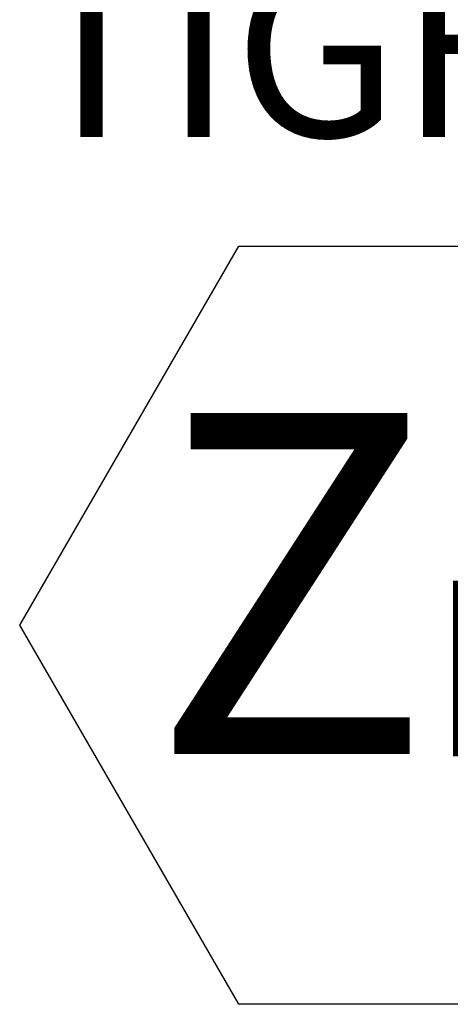
# Model space of a CAD drawing. Units: millimetres. Extents: x 11 to 1180, y 5 to 832.
# Drawn here: x 552 to 559, y 493 to 510 of the extents above; entities that cross this region are included whole.
import ezdxf

# ---------------------------------------------------------------- set-up
doc = ezdxf.new("R2010")
doc.units = ezdxf.units.MM
doc.layers.add('SLD-0', color=7, linetype='Continuous')
doc.styles.add('SLDTEXTSTYLE0', font='TXT', dxfattribs={"width": 0.605})

# ---------------------------------------------------------------- blocks, each defined once
blk = doc.blocks.new('SW_NOTE_33')
at = {"layer": 'SLD-0', "color": 0}
for p, q in [((-37.128, -25.038), (-33.39, -18.565)), ((-33.39, -18.565), (-25.916, -18.565)), ((-25.916, -18.565), (-22.179, -25.038)), ((-33.39, -31.511), (-37.128, -25.038)), ((-22.179, -25.038), (-25.916, -31.511)), ((-25.916, -31.511), (-33.39, -31.511))]:
    blk.add_line(p, q, dxfattribs=at)
at = {"layer": 'SLD-0', "color": 0, "attachment_point": 1, "style": 'SLDTEXTSTYLE0'}
for s, insert, char_height in [('PRIMARY CLUTCH', (-37.128, 2.303), 3), ('PRESSURE PORT', (-37.128, -1.697), 3), ('M14x1.5 METRIC PORT', (-37.128, -5.697), 3), ('CONFORMS TO ISO 6149', (-37.128, -9.697), 3), ('TIGHTENING TORQUE TO 20 ± 2 Nm', (-37.128, -13.697), 3), ('Z', (-34.887, -21.415), 5.821), ('PC', (-30.144, -24.277), 3)]:
    blk.add_mtext(s, dxfattribs=dict(at, insert=insert, char_height=char_height))

msp = doc.modelspace()

# ---------------------------------------------------------------- block references
at = {"layer": 'SLD-0'}
msp.add_blockref('SW_NOTE_33', (589.152472, 524.643975), dxfattribs=at)

doc.saveas('drawing.dxf')
